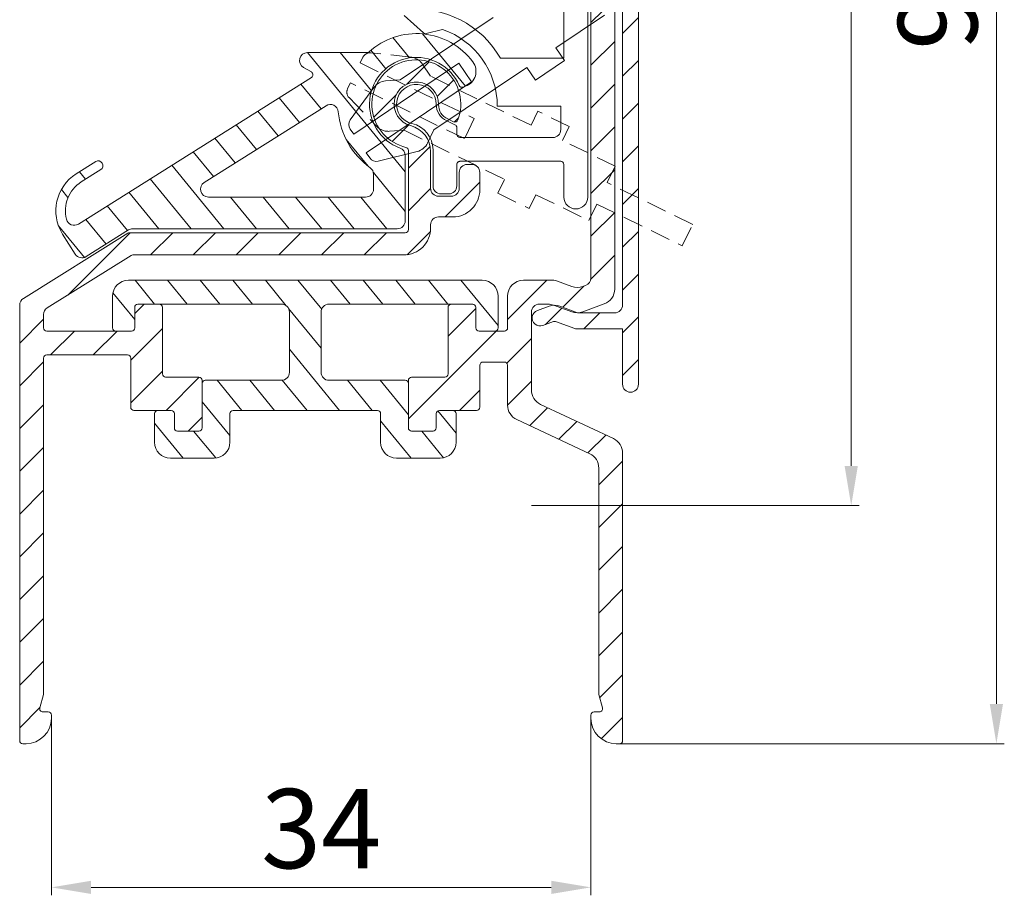
# Model space of a CAD drawing. Units: millimetres. Extents: x 1026 to 1620, y 477 to 897.
# Drawn here: x 1234 to 1296, y 712 to 767 of the extents above; entities that cross this region are included whole.
import ezdxf

# ---------------------------------------------------------------- set-up
doc = ezdxf.new("R2010")
doc.units = ezdxf.units.MM
doc.header["$LTSCALE"] = 0.2
doc.linetypes.add('HIDDEN', pattern=[9.524999999999999, 6.35, -3.175])
doc.layers.get('Defpoints').update_dxf_attribs({"lineweight": 9})
for name, color, linetype, lineweight in [('Aluminium', 250, 'Continuous', 9), ('Bemating', 250, 'Continuous', 9), ('Hendel Gesloten', 252, 'Continuous', 9), ('KS-profiel', 252, 'Continuous', 9), ('KS-Stuk', 252, 'Continuous', 9)]:
    doc.layers.add(name, color=color, linetype=linetype, lineweight=lineweight)
doc.styles.get("Standard").update_dxf_attribs({"font": 'arial.ttf'})
doc.dimstyles.new('1-5', dxfattribs={"dimtxt": 5, "dimasz": 2.5, "dimexe": 0.5, "dimexo": 0, "dimgap": 0.5, "dimtad": 1, "dimdec": 1, "dimtxsty": 'Standard', "dimcen": 2.5, "dimclrd": 256, "dimclre": 256, "dimclrt": 256, "dimadec": 0, "dimazin": 0, "dimtfac": 1, "dimtdec": 1, "dimtmove": 0, "dimatfit": 3, "dimfxl": 0, "dimlwd": -1, "dimlwe": -1, "dimarcsym": 0})

# ---------------------------------------------------------------- blocks, each defined once
blk = doc.blocks.new('*D5')
at = {"layer": 'Bemating', "transparency": 16777216}
for p, q in [((1235.513345245421, 722.7605116810232), (1235.513345245421, 711.5040311709304)), ((1269.513345245433, 722.660511681039), (1269.513345245433, 711.5040311709304)), ((1238.013345245421, 712.0040311709304), (1267.013345245433, 712.0040311709304))]:
    blk.add_line(p, q, dxfattribs=at)
for points in [[(1238.013345245421, 712.420697837597), (1238.013345245421, 711.5873645042637), (1235.513345245421, 712.0040311709304)], [(1267.013345245433, 712.420697837597), (1267.013345245433, 711.5873645042637), (1269.513345245433, 712.0040311709304)]]:
    blk.add_solid(points, dxfattribs=at)
at = {"layer": 'Defpoints', "color": 0, "transparency": 16777216}
for p in [(1235.513345245421, 722.7605116810232), (1269.513345245433, 722.660511681039), (1269.513345245433, 712.0040311709304)]:
    blk.add_point(p, dxfattribs=at)
at = {"layer": 'Bemating', "transparency": 16777216, "insert": (1252.513345245427, 715.0586014301391), "char_height": 5, "attachment_point": 5}
blk.add_mtext('34', dxfattribs=at)
blk = doc.blocks.new('*D6')
at = {"layer": 'Bemating', "transparency": 16777216}
for p, q in [((1265.763345245433, 816.0605116810391), (1286.422735481922, 816.060511681039)), ((1285.922735481922, 813.560511681039), (1285.922735481922, 738.560511681039)), ((1265.763345245433, 736.0605116810391), (1286.422735481922, 736.060511681039))]:
    blk.add_line(p, q, dxfattribs=at)
for points in [[(1285.506068815256, 813.560511681039), (1286.339402148589, 813.560511681039), (1285.922735481922, 816.060511681039)], [(1285.506068815256, 738.560511681039), (1286.339402148589, 738.560511681039), (1285.922735481922, 736.060511681039)]]:
    blk.add_solid(points, dxfattribs=at)
at = {"layer": 'Defpoints', "color": 0, "transparency": 16777216}
for p in [(1265.763345245433, 816.0605116810391), (1265.763345245433, 736.0605116810391), (1285.922735481922, 736.060511681039)]:
    blk.add_point(p, dxfattribs=at)
at = {"layer": 'Bemating', "transparency": 16777216, "insert": (1282.869870543313, 776.0605116810392), "char_height": 5, "attachment_point": 5, "rotation": 90}
blk.add_mtext('80', dxfattribs=at)
blk = doc.blocks.new('*D32')
at = {"layer": 'Bemating', "transparency": 16777216}
for p, q in [((1265.763345245404, 816.0605116809965), (1295.57060960807, 816.0605116809963)), ((1295.07060960807, 723.5605116809968), (1295.07060960807, 813.5605116809963)), ((1271.313345245405, 721.0605116809969), (1295.57060960807, 721.0605116809968))]:
    blk.add_line(p, q, dxfattribs=at)
for points in [[(1294.653942941404, 813.5605116809963), (1295.487276274737, 813.5605116809963), (1295.07060960807, 816.0605116809963)], [(1294.653942941404, 723.5605116809968), (1295.487276274737, 723.5605116809968), (1295.07060960807, 721.0605116809968)]]:
    blk.add_solid(points, dxfattribs=at)
at = {"layer": 'Defpoints', "color": 0, "transparency": 16777216}
for p in [(1265.763345245404, 816.0605116809965), (1295.07060960807, 816.0605116809963), (1271.313345245405, 721.0605116809969)]:
    blk.add_point(p, dxfattribs=at)
at = {"layer": 'Bemating', "transparency": 16777216, "insert": (1292.017744669462, 768.5605116809968), "char_height": 5, "attachment_point": 5, "rotation": 90}
blk.add_mtext('95', dxfattribs=at)

msp = doc.modelspace()

# ---------------------------------------------------------------- hatches: boundary and pattern name
at = {"layer": 'Aluminium'}
h = msp.add_hatch(dxfattribs=at)
h.set_pattern_fill('ANSI31', color=256, scale=0.6, style=0)
h.set_pattern_definition([(45, (690.5240346620837, -1679.475694247109), (-1.347038418160373, 1.347038418160373), [])])
h.paths.add_polyline_path([(1271.513345245404, 792.5605116809965), (1272.513345245404, 792.5605116809965), (1272.513345245404, 767.5605116809965), (1271.513345245404, 767.5605116809965)], flags=17)
h.paths.add_polyline_path([(1269.513345245404, 789.5605116809965), (1271.013345245404, 789.5605116809965), (1271.013345245404, 770.5605116809965), (1269.513345245404, 770.5605116809965)], flags=17)
edge = h.paths.add_edge_path()
edge.add_arc((1266.313345245436, 747.8898611612002), 0.4999999999924827, 109.99999999647679, 289.9999999964768, ccw=False)
edge.add_line((1266.142335173805, 748.3597074715966), (1266.880864033279, 748.6285099936825))
edge.add_arc((1267.22288417661, 747.688817372939), 0.9999999999621931, 70.00000000113653, 110.00000000113849, ccw=False)
edge.add_line((1267.564904319904, 748.6285099936962), (1268.680206612939, 748.2225731568391))
edge.add_arc((1268.748610641603, 748.4105116809963), 0.1999999999996714, 250.0000000002533, 270.0000000002605)
edge.add_line((1268.748610641604, 748.2105116809965), (1271.013345245404, 748.2105116809965))
edge.add_arc((1271.013345245404, 748.7105116809965), 0.5, 270, 360)
edge.add_line((1271.513345245404, 748.7105116809965), (1271.513345245404, 794.7105116809965))
edge.add_arc((1271.013345245404, 794.7105116809965), 0.5, 0, 90)
edge.add_line((1271.013345245404, 795.2105116809965), (1269.166935083904, 795.2105116809965))
edge.add_arc((1269.166935084011, 795.0105116809681), 0.2000000000284672, 90.00000003061474, 120.0000000306046)
edge.add_line((1269.066935083905, 795.1837167616962), (1268.363345245404, 794.7774989790122))
edge.add_arc((1267.863345245477, 795.6435243828387), 1.000000000000032, 239.9999999951841, 299.99999999518514, ccw=False)
edge.add_line((1267.363345245404, 794.7774989790963), (1266.863345245404, 795.066174113704))
edge.add_arc((1267.113345245405, 795.4991868155964), 0.5000000000002531, 179.999999999987, 239.9999999999867, ccw=False)
edge.add_line((1266.613345245404, 795.4991868155965), (1266.613345245404, 795.7105116809965))
edge.add_arc((1267.113345245404, 795.7105116809965), 0.5, 90, 180, ccw=False)
edge.add_line((1267.113345245404, 796.2105116809965), (1271.513345245404, 796.2105116809965))
edge.add_arc((1271.513345245404, 795.2105116809965), 1, 0, 90, ccw=False)
edge.add_line((1272.513345245404, 795.2105116809965), (1272.513345245404, 743.7105116809965))
edge.add_arc((1272.013345245404, 743.7105116809965), 0.5, -180, 0, ccw=False)
edge.add_line((1271.513345245404, 743.7105116809965), (1271.513345245404, 747.2105116809965))
edge.add_line((1271.513345245404, 747.2105116809965), (1268.572283660804, 747.2105116809965))
edge.add_arc((1268.572283660715, 747.4105116807905), 0.1999999997939312, 250.0000000256574, 270.0000000256643, ccw=False)
edge.add_line((1268.503879632204, 747.2225731567963), (1267.291288205269, 747.6639203425538))
edge.add_arc((1267.222884176666, 747.4759818183205), 0.2000000000504553, 70.00000002398723, 110.0000000239839)
edge.add_line((1267.154480147905, 747.6639203424965), (1266.484355317105, 747.4200148508966))
edge = h.paths.add_edge_path()
edge.add_arc((1266.822527793603, 747.7605116809958), 1.000000000000913, 69.99999999994623, 89.99999999994789)
edge.add_line((1266.822527793604, 748.7605116809967), (1266.263345245404, 748.7605116809967))
edge.add_arc((1266.263345245404, 748.2605116809967), 0.5, 90, 180)
edge.add_line((1265.763345245404, 748.2605116809967), (1265.763345245404, 743.3484950572969))
edge.add_arc((1266.763345245405, 743.3484950572965), 1.000000000000227, 179.9999999999805, 244.8468828614815)
edge.add_line((1266.338306480349, 742.4433199094937), (1270.938384010504, 740.2832835039966))
edge.add_arc((1270.513345245429, 739.3781083562301), 0.9999999999755769, -1.921591774589615e-09, 64.8468828595814, ccw=False)
edge.add_line((1271.513345245404, 739.3781083561965), (1271.513345245404, 721.2605116809967))
edge.add_arc((1271.313345245405, 721.2605116809967), 0.1999999999998181, -90, 0, ccw=False)
edge.add_line((1271.313345245405, 721.0605116809969), (1271.113345245404, 721.0605116809965))
edge.add_arc((1271.113345245404, 722.6605116809964), 1.599999999999909, 180, 270, ccw=False)
edge.add_line((1269.513345245404, 722.6605116809964), (1269.513345245405, 722.8605116809962))
edge.add_arc((1269.713345245405, 722.8605116809966), 0.2000000000000455, 90.00000000013029, 180.0000000001303, ccw=False)
edge.add_line((1269.713345245404, 723.0605116809965), (1270.052700170804, 723.060511680996))
edge.add_arc((1270.052700170804, 723.2605116809963), 0.2000000000002728, 270, 375.0000000001068)
edge.add_line((1270.245885336062, 723.3122754900172), (1270.020160080205, 724.1546936136968))
edge.add_arc((1270.213345245354, 724.2064574229265), 0.1999999999493354, 180.0000000659194, 195.0000000659243, ccw=False)
edge.add_line((1270.013345245404, 724.2064574226964), (1270.013345245404, 738.4253183303966))
edge.add_arc((1269.013345245404, 738.4253183303963), 1.000000000000227, 1.95413279629074e-11, 64.84688286151065)
edge.add_line((1269.43838401046, 739.3304934781994), (1264.838306480405, 741.4905298836965))
edge.add_arc((1265.26334524543, 742.3957050315419), 1.000000000025733, 180.000000002599, 244.8468828640971, ccw=False)
edge.add_line((1264.263345245404, 742.3957050314965), (1264.263345245404, 744.91051168098))
edge.add_arc((1264.063345245404, 744.9105116809799), 0.2000000000000455, 3.256887993817901e-11, 90)
edge.add_line((1264.063345245404, 745.1105116809798), (1262.713345245361, 745.1105116809798))
edge.add_arc((1262.71334524536, 744.9105116809799), 0.1999999999999318, 89.99999999993486, 179.9999999999674)
edge.add_line((1262.513345245361, 744.91051168098), (1262.513345245361, 742.2605116809799))
edge.add_arc((1262.313345245361, 742.26051168098), 0.1999999999998181, 269.99999999993486, 359.99999999996743, ccw=False)
edge.add_line((1262.313345245361, 742.0605116809801), (1259.963345245361, 742.0605116809801))
edge.add_arc((1259.96334524536, 741.8605116809802), 0.1999999999999318, 89.99999999993486, 179.9999999999674)
edge.add_line((1259.763345245361, 741.8605116809803), (1259.763345245361, 740.9605116809797))
edge.add_arc((1259.563345245361, 740.9605116809802), 0.2000000000002728, 269.99999999993486, 359.9999999998697, ccw=False)
edge.add_line((1259.56334524536, 740.7605116809799), (1258.213345245361, 740.7605116809799))
edge.add_arc((1258.21334524536, 740.9605116809798), 0.1999999999999318, 180.0000000000326, 270.00000000006514, ccw=False)
edge.add_line((1258.013345245361, 740.9605116809797), (1258.013345245361, 743.9605116809797))
edge.add_arc((1258.21334524536, 743.9605116809796), 0.1999999999998181, 89.99999999993491, 179.9999999999674, ccw=False)
edge.add_line((1258.213345245361, 744.1605116809795), (1260.313345245361, 744.1605116809795))
edge.add_arc((1260.313345245361, 744.3605116809795), 0.1999999999999318, 269.9999999999349, 359.9999999999674)
edge.add_line((1260.513345245361, 744.3605116809794), (1260.513345245361, 748.5605116809801))
edge.add_arc((1260.71334524536, 748.56051168098), 0.1999999999998181, 89.99999999993491, 179.9999999999674, ccw=False)
edge.add_line((1260.713345245361, 748.7605116809799), (1262.06334524536, 748.7605116809794))
edge.add_arc((1262.063345245361, 748.5605116809795), 0.1999999999999318, 1.6291323845507577e-10, 90.00000000013029, ccw=False)
edge.add_line((1262.263345245361, 748.5605116809801), (1262.263345245361, 747.2605116809799))
edge.add_arc((1262.46334524536, 747.26051168098), 0.1999999999998181, 180.0000000000326, 270.0000000000651)
edge.add_line((1262.463345245361, 747.0605116809801), (1264.063345245404, 747.0605116809801))
edge.add_arc((1264.063345245404, 747.26051168098), 0.1999999999999318, 270, 359.9999999999674)
edge.add_line((1264.263345245404, 747.2605116809799), (1264.263345245404, 749.2605116809967))
edge.add_arc((1265.263345245404, 749.2605116809967), 1, 90, 180, ccw=False)
edge.add_line((1265.263345245404, 750.2605116809967), (1267.175181755105, 750.2605116809967))
edge.add_arc((1267.175181755104, 749.7605116809967), 0.5, 69.99999999992838, 89.99999999992178, ccw=False)
edge.add_line((1267.346191826767, 750.2303579913895), (1268.321072844004, 749.8755303190968))
edge.add_arc((1268.663092987349, 750.8152229399919), 1.000000000109031, 250.0000000011334, 290.0000000011416)
edge.add_line((1269.00511313073, 749.8755303191105), (1269.184355317105, 749.9407691396967))
edge.add_arc((1269.013345245418, 750.4106154500664), 0.4999999999861192, 290.0000000034245, 360.0000000034262)
edge.add_line((1269.513345245404, 750.4106154500963), (1269.513345245404, 792.8105116809965))
edge.add_arc((1269.013345245404, 792.8105116809965), 0.5, 0, 90)
edge.add_line((1269.013345245404, 793.3105116809965), (1268.365973189604, 793.3105116809965))
edge.add_arc((1268.365973189604, 793.1105116809966), 0.1999999999998181, 89.99999999993486, 119.9999999999313)
edge.add_line((1268.265973189604, 793.2837167617535), (1267.059755406904, 792.5873066001963))
edge.add_arc((1266.959755406985, 792.7605116809744), 0.199999999978043, 269.9999999768761, 299.99999997690037, ccw=False)
edge.add_line((1266.959755406904, 792.5605116809965), (1265.513345245404, 792.5605116809965))
edge.add_arc((1265.513345245404, 793.0605116809965), 0.5, 180, 270, ccw=False)
edge.add_line((1265.013345245404, 793.0605116809965), (1265.013345245405, 796.5037957639964))
edge.add_arc((1264.813345245405, 796.503795763996), 0.2000000000000455, 1.30275519752716e-10, 101.724351877527)
edge.add_arc((1264.671102818694, 797.1891913373869), 0.4999999999857438, 209.9999999996749, 281.72435187705906, ccw=False)
edge.add_line((1264.238090116812, 796.9391913373964), (1263.981591082005, 797.3834606977965))
edge.add_arc((1264.414603783901, 797.6334606977915), 0.5000000000008874, 134.4775121851806, 209.9999999992794, ccw=False)
edge.add_arc((1263.013345245471, 799.060511680991), 1.500000000042347, 314.477512183794, 585.5224878121402)
edge.add_arc((1261.612086706935, 797.633460697806), 0.5000000000650273, -29.99999999694728, 45.52248781717532, ccw=False)
edge.add_line((1262.045099408897, 797.3834606977965), (1261.788600374005, 796.9391913373964))
edge.add_arc((1261.355587672108, 797.1891913374001), 0.5000000000054045, 228.4630409671165, 329.9999999998762, ccw=False)
edge.add_arc((1263.013345245397, 799.060511680976), 3.000000000020996, 55.77113367230987, 228.4630409673048, ccw=False)
edge.add_arc((1264.813345245421, 801.7062629920292), 0.1999999999832633, 235.7711336628749, 359.9999999907179)
edge.add_line((1265.013345245404, 801.7062629919968), (1265.013345245404, 807.3605116809798))
edge.add_arc((1264.813345245383, 807.3605116809576), 0.2000000000218733, 6.35093158725177e-09, 90.00000000638349)
edge.add_line((1264.81334524536, 807.5605116809796), (1263.463345245361, 807.5605116809796))
edge.add_arc((1263.46334524536, 807.3605116809797), 0.1999999999999318, 89.99999999993486, 179.9999999999674)
edge.add_line((1263.263345245361, 807.3605116809798), (1263.263345245361, 806.0605116809801))
edge.add_arc((1263.06334524536, 806.0605116809805), 0.2000000000007276, 270, 359.9999999998697, ccw=False)
edge.add_line((1263.06334524536, 805.8605116809798), (1261.713345245361, 805.8605116809798))
edge.add_arc((1261.71334524536, 806.0605116809797), 0.1999999999999318, 180.0000000000326, 270.00000000006514, ccw=False)
edge.add_line((1261.513345245361, 806.0605116809796), (1261.513345245361, 810.2605116809799))
edge.add_arc((1261.313345245361, 810.2605116809798), 0.1999999999998181, 3.256887993821604e-11, 90.00000000006513)
edge.add_line((1261.313345245361, 810.4605116809797), (1259.213345245361, 810.4605116809797))
edge.add_arc((1259.21334524536, 810.6605116809797), 0.1999999999999318, 180.0000000000326, 270.00000000006514, ccw=False)
edge.add_line((1259.013345245361, 810.6605116809795), (1259.013345245361, 813.66051168098))
edge.add_arc((1259.21334524536, 813.6605116809799), 0.1999999999998181, 89.99999999993491, 179.9999999999674, ccw=False)
edge.add_line((1259.213345245361, 813.8605116809798), (1260.56334524536, 813.8605116809794))
edge.add_arc((1260.56334524536, 813.6605116809791), 0.2000000000002728, 1.3028511602897197e-10, 90, ccw=False)
edge.add_line((1260.763345245361, 813.6605116809795), (1260.763345245361, 812.7605116809794))
edge.add_arc((1260.96334524536, 812.7605116809796), 0.1999999999998181, 180.0000000000326, 270.0000000000651)
edge.add_line((1260.963345245361, 812.5605116809796), (1263.063345245361, 812.5605116809796))
edge.add_arc((1263.063345245361, 812.3605116809797), 0.1999999999999318, 3.26281224261038e-11, 90.00000000006509, ccw=False)
edge.add_line((1263.263345245361, 812.3605116809798), (1263.263345245361, 809.7605116809794))
edge.add_arc((1263.46334524536, 809.7605116809796), 0.1999999999998181, 180.0000000000326, 270.0000000000651)
edge.add_line((1263.463345245361, 809.5605116809796), (1264.81334524536, 809.5605116809801))
edge.add_arc((1264.813345245383, 809.7605116810021), 0.200000000021987, 269.9999999936165, 359.9999999936491)
edge.add_line((1265.013345245404, 809.7605116809799), (1265.013345245404, 815.3105116809965))
edge.add_arc((1265.763345245404, 815.3105116809965), 0.75, 0, 180, ccw=False)
edge.add_line((1266.513345245404, 815.3105116809965), (1266.513345245405, 794.2605116809967))
edge.add_arc((1266.713345245405, 794.2605116809963), 0.2000000000000455, 179.9999999998697, 269.9999999998697)
edge.add_line((1266.713345245404, 794.0605116809965), (1266.959755406904, 794.0605116809965))
edge.add_arc((1266.959755406904, 794.2605116809963), 0.1999999999998181, 270.0000000001954, 300.0000000002221)
edge.add_line((1267.059755406904, 794.0873066002399), (1268.513345245404, 794.9265370846964))
edge.add_arc((1269.013345245478, 794.0605116809542), 1.000000000000064, 60.00000000484721, 120.00000000484181, ccw=False)
edge.add_line((1269.513345245404, 794.926537084781), (1270.513345245404, 794.3491868155965))
edge.add_arc((1270.013345245391, 793.4831614118043), 1.000000000013386, -4.495177563512698e-10, 59.999999999555314, ccw=False)
edge.add_line((1271.013345245404, 793.4831614117965), (1271.013345245404, 749.7104079118966))
edge.add_arc((1270.013345245404, 749.7104079118966), 1, -70.0000000000108, 0, ccw=False)
edge.add_line((1270.35536538873, 748.7707152911106), (1269.005113130704, 748.2792636603966))
edge.add_arc((1268.663092987411, 749.2189562811544), 0.99999999996256, 249.99999999882698, 289.9999999988156, ccw=False)
edge.add_line((1268.321072844079, 748.2792636604107), (1267.164547937004, 748.7002043016968))
h = msp.add_hatch(dxfattribs=at)
h.set_pattern_fill('ANSI31', color=256, scale=0.6, style=0)
h.set_pattern_definition([(45, (1001.044777017896, -1436.672091723399), (-1.347038418160373, 1.347038418160373), [])])
edge = h.paths.add_edge_path()
edge.add_arc((1257.706823506297, 758.360511681033), 1.706521739131105, 3.0524915928253904e-11, 74.95235912271693, ccw=False)
edge.add_line((1259.413345245428, 758.3605116810339), (1259.413345245428, 756.0605116810337))
edge.add_arc((1259.913345245428, 756.0605116810337), 0.5, 180, 270)
edge.add_line((1259.913345245428, 755.5605116810337), (1260.713345245428, 755.5605116810337))
edge.add_arc((1260.713345245428, 756.0605116810337), 0.5, 270, 360)
edge.add_line((1261.213345245428, 756.0605116810337), (1261.213345245428, 757.0605116810337))
edge.add_arc((1261.713345245428, 757.0605116810337), 0.5, 90, 180, ccw=False)
edge.add_line((1261.713345245428, 757.5605116810337), (1262.013345245428, 757.5605116810337))
edge.add_arc((1262.013345245428, 757.0605116810337), 0.5, 0, 90, ccw=False)
edge.add_line((1262.513345245428, 757.0605116810337), (1262.513345245428, 755.9605116810343))
edge.add_arc((1260.813345245428, 755.9605116810344), 1.700000000000273, 270, 359.9999999999962, ccw=False)
edge.add_line((1260.813345245428, 754.260511681034), (1259.913345245428, 754.260511681034))
edge.add_arc((1259.913345245428, 753.760511681034), 0.5, 90, 180)
edge.add_line((1259.413345245428, 753.760511681034), (1259.413345245428, 753.5605116810337))
edge.add_arc((1257.713345245428, 753.5605116810337), 1.699999999999818, -90, 0, ccw=False)
edge.add_line((1257.713345245428, 751.8605116810339), (1240.640474224728, 751.8605116810339))
edge.add_arc((1240.640474224729, 751.6605116810337), 0.2000000000002728, 90.00000000013027, 122.0000000001307)
edge.add_line((1240.534490371881, 751.830121300265), (1235.248385613328, 748.5269964456337))
edge.add_arc((1235.513345245365, 748.1029723975801), 0.4999999999370097, 121.9999999937626, 179.9999999937858)
edge.add_line((1235.013345245428, 748.1029723976343), (1235.013345245429, 747.260511681034))
edge.add_arc((1235.213345245428, 747.2605116810334), 0.1999999999995907, 179.9999999998372, 270)
edge.add_line((1235.213345245428, 747.0605116810337), (1240.563345245428, 747.0605116810347))
edge.add_arc((1240.563345245429, 747.2605116810346), 0.1999999999999318, 269.9999999999349, 359.9999999999674)
edge.add_line((1240.763345245428, 747.2605116810345), (1240.763345245429, 748.5605116810347))
edge.add_arc((1240.963345245428, 748.5605116810343), 0.1999999999998181, 89.99999999993491, 179.9999999999023, ccw=False)
edge.add_line((1240.963345245429, 748.760511681034), (1242.313345245428, 748.7605116810345))
edge.add_arc((1242.313345245429, 748.5605116810345), 0.1999999999999318, 3.26281224261038e-11, 90.00000000006509, ccw=False)
edge.add_line((1242.513345245428, 748.5605116810347), (1242.513345245429, 744.3605116810339))
edge.add_arc((1242.713345245428, 744.3605116810339), 0.1999999999998181, 180, 270)
edge.add_line((1242.713345245428, 744.1605116810341), (1244.813345245428, 744.1605116810341))
edge.add_arc((1244.813345245429, 743.9605116810342), 0.1999999999999318, 3.26281224261038e-11, 90.00000000006509, ccw=False)
edge.add_line((1245.013345245428, 743.9605116810343), (1245.013345245428, 740.9605116810343))
edge.add_arc((1244.813345245429, 740.9605116810344), 0.1999999999998181, 269.99999999993486, 359.99999999996743, ccw=False)
edge.add_line((1244.813345245428, 740.7605116810345), (1243.463345245429, 740.7605116810345))
edge.add_arc((1243.463345245428, 740.9605116810347), 0.2000000000002728, 180.0000000001303, 270.0000000001303, ccw=False)
edge.add_line((1243.263345245428, 740.9605116810343), (1243.263345245428, 741.8605116810348))
edge.add_arc((1243.063345245429, 741.8605116810347), 0.1999999999998181, 3.256887993821604e-11, 90.00000000006513)
edge.add_line((1243.063345245428, 742.0605116810347), (1240.713345245428, 742.0605116810347))
edge.add_arc((1240.713345245428, 742.2605116810346), 0.1999999999999318, 180.0000000000326, 270.00000000006514, ccw=False)
edge.add_line((1240.513345245428, 742.2605116810345), (1240.513345245428, 745.3605116810339))
edge.add_arc((1240.313345245429, 745.3605116810338), 0.1999999999998181, 3.256887993821604e-11, 90.00000000006513)
edge.add_line((1240.313345245428, 745.5605116810337), (1235.213345245428, 745.5605116810337))
edge.add_arc((1235.213345245428, 745.3605116810338), 0.1999999999999318, 90, 179.9999999999674)
edge.add_line((1235.013345245428, 745.3605116810339), (1235.013345245428, 724.2064574228342))
edge.add_arc((1234.813345245428, 724.2064574228345), 0.2000000000000455, 344.9999999999078, 359.9999999999023, ccw=False)
edge.add_line((1235.006530410686, 724.1546936138137), (1234.780805154728, 723.312275490034))
edge.add_arc((1234.973990319999, 723.2605116810399), 0.2000000000063074, 165.0000000083122, 270.0000000082073)
edge.add_line((1234.973990320028, 723.0605116810337), (1235.313345245428, 723.0605116810337))
edge.add_arc((1235.313345245428, 722.8605116810338), 0.1999999999999318, 3.26281224261038e-11, 90, ccw=False)
edge.add_line((1235.513345245428, 722.8605116810339), (1235.513345245428, 722.6605116810341))
edge.add_arc((1233.913345245428, 722.6605116810342), 1.600000000000364, 270, 359.9999999999959, ccw=False)
edge.add_line((1233.913345245428, 721.0605116810337), (1233.713345245428, 721.0605116810333))
edge.add_arc((1233.713345245428, 721.2605116810334), 0.2000000000001592, 179.9999999998371, 269.99999999993486, ccw=False)
edge.add_line((1233.513345245428, 721.260511681034), (1233.513345245428, 748.6986002941338))
edge.add_arc((1234.013345245429, 748.6986002941338), 0.5000000000006821, 122.0000000000285, 180, ccw=False)
edge.add_line((1233.748385613311, 749.1226243422124), (1240.321754823328, 753.2301213002337))
edge.add_arc((1240.427738676207, 753.0605116810997), 0.1999999999344291, 90.00000002247248, 122.00000002252739, ccw=False)
edge.add_line((1240.427738676128, 753.260511681034), (1257.813345245428, 753.260511681034))
edge.add_arc((1257.813345245428, 753.4605116810342), 0.2000000000001592, 270.0000000000651, 360.0000000000326)
edge.add_line((1258.013345245428, 753.4605116810343), (1258.013345245428, 758.4433212519342))
edge.add_arc((1257.813345245428, 758.4433212519342), 0.2000000000000455, 0, 76.50660117839057)
edge.add_arc((1258.513345245465, 761.3605116810639), 2.799999999976338, -20.791812652133615, 256.5066011775599, ccw=False)
edge.add_arc((1260.944023912175, 760.437580904122), 0.2000000000091443, 244.9999999862439, 339.20818733505206, ccw=False)
edge.add_line((1260.85950025978, 760.2563193467266), (1260.490587682728, 760.4283461065341))
edge.add_arc((1260.913205944547, 761.3346538935565), 1.000000000020231, 179.3826788484714, 244.9999999955745, ccw=False)
edge.add_arc((1258.513345245435, 761.3605116810796), 1.400000000046314, 359.3826788531156, 614.9523591229117)
at = {"layer": 'KS-profiel'}
h = msp.add_hatch(dxfattribs=at)
h.set_pattern_fill('ANSI31', color=256, scale=0.4999999999999999, angle=84.39276205398757, style=0)
h.set_pattern_definition([(129.3927620539876, (1001.044777017896, -1436.672091723399), (-1.226841828587321, -1.00747971574048), [])])
edge = h.paths.add_edge_path()
edge.add_arc((1258.513345245392, 761.3605116810406), 4.450000000030918, 36.849279622627705, 132.103448871386, ccw=False)
edge.add_arc((1261.274089961134, 763.4295183544605), 1.000000000008246, -70.00000000078, 36.84927962203972, ccw=False)
edge.add_line((1261.61611010445, 762.4898257336621), (1261.467404673524, 762.435701383048))
edge.add_arc((1261.399000644865, 762.623639907245), 0.200000000035429, 203.6402758701076, 289.9999999945625, ccw=False)
edge.add_arc((1258.513345245428, 761.3605116810343), 2.949999999988567, 23.64027587542604, 249.6455936016457)
edge.add_arc((1257.313345245446, 758.1259328831355), 0.4999999999786987, 1.459113718738081e-09, 69.64559360322062, ccw=False)
edge.add_line((1257.813345245424, 758.1259328831483), (1257.813345245424, 754.0105116810481))
edge.add_arc((1257.313345245424, 754.0105116810481), 0.5, -90, 0, ccw=False)
edge.add_line((1257.313345245424, 753.5105116810481), (1240.638977690224, 753.5105116810481))
edge.add_arc((1240.638977690224, 753.0105116810481), 0.5, 90, 122.173325299615)
edge.add_line((1240.372736558473, 753.4337322615537), (1237.701530352924, 751.7533202114481))
edge.add_arc((1237.435289221146, 752.1765407919751), 0.5000000000322952, 212.1733253008773, 302.17332530091323, ccw=False)
edge.add_line((1237.012068640619, 751.9102996601968), (1236.213345245424, 753.1799614017485))
edge.add_arc((1238.541058438198, 754.6442876263559), 2.74999999997975, 122.1733252992288, 212.1733252992085, ccw=False)
edge.add_line((1237.07673221359, 756.9720008191297), (1238.304071897025, 757.7441001012479))
edge.add_arc((1238.4638165761, 757.4901677529464), 0.3000000000113898, -57.826674696259715, 122.17332530374031, ccw=False)
edge.add_line((1238.623561255175, 757.2362354046448), (1237.396221571624, 756.464136122548))
edge.add_arc((1238.541058438208, 754.6442876264072), 2.1499999999988, 122.1733253012406, 194.5336239069314)
edge.add_arc((1236.943857549322, 754.2302232345107), 0.4999999999699145, 194.5336239078359, 302.1733253021399)
edge.add_line((1237.210098681076, 753.8070026540425), (1251.901352570024, 763.0490297255482))
edge.add_arc((1251.794856117325, 763.2183179577495), 0.1999999999986887, 302.1733252995222, 419.9999999998169)
edge.add_line((1251.894856117324, 763.3915230385049), (1251.399531258424, 763.6774989791478))
edge.add_arc((1251.649531258425, 764.110511681044), 0.5000000000041691, 90.00000000013029, 240.0000000000953, ccw=False)
edge.add_line((1251.649531258424, 764.610511681048), (1255.395653791691, 764.6105116810476))
edge.add_arc((1255.395653791724, 764.8105116810603), 0.2000000000127784, 269.9999999904899, 312.1034488619145)
edge = h.paths.add_edge_path(flags=16)
edge.add_arc((1258.513345245376, 761.360511681061), 4.94999999998151, 185.4590682567436, 234.06478062124359, ccw=False)
edge.add_arc((1253.088064178452, 760.8420279837613), 0.4999999999710771, 5.459068255027426, 122.173325298437)
edge.add_line((1252.821823046724, 761.2652485642483), (1245.141577996173, 756.4337322615537))
edge.add_arc((1245.407819127924, 756.010511681048), 0.4999999999998928, 122.173325299586, 270)
edge.add_line((1245.407819127924, 755.5105116810481), (1255.314902798424, 755.5105116810481))
edge.add_arc((1255.314902798424, 756.0105116810481), 0.5, 270, 360)
edge.add_line((1255.814902798424, 756.0105116810481), (1255.814902798424, 756.947749970548))
edge.add_arc((1255.314902798352, 756.9477499705598), 0.5000000000725322, 359.9999999986451, 414.0647806193408)
h = msp.add_hatch(dxfattribs=at)
h.set_pattern_fill('ANSI31', color=256, scale=0.4999999999999999, angle=84.39276205398757, style=0)
h.set_pattern_definition([(129.3927620539876, (1003.044777017896, -1436.672091723399), (-1.226841828587321, -1.00747971574048), [])])
edge = h.paths.add_edge_path()
edge.add_line((1256.263345245428, 741.8605116810348), (1256.263345245428, 740.0605116810347))
edge.add_arc((1257.263345245428, 740.0605116810347), 1, 180, 270)
edge.add_line((1257.263345245428, 739.0605116810347), (1260.013345245428, 739.0605116810347))
edge.add_arc((1260.013345245428, 740.0605116810347), 1, 270, 360)
edge.add_line((1261.013345245428, 740.0605116810347), (1261.013345245428, 741.8605116810348))
edge.add_arc((1260.813345245429, 741.8605116810348), 0.1999999999998181, 0, 90)
edge.add_line((1260.813345245429, 742.0605116810347), (1259.963345245428, 742.0605116810347))
edge.add_arc((1259.963345245428, 741.8605116810347), 0.1999999999999318, 89.99999999993486, 179.9999999999674)
edge.add_line((1259.763345245428, 741.8605116810348), (1259.763345245428, 740.9605116810352))
edge.add_arc((1259.563345245429, 740.9605116810352), 0.1999999999998181, -90, 0, ccw=False)
edge.add_line((1259.563345245429, 740.7605116810354), (1258.213345245428, 740.7605116810349))
edge.add_arc((1258.213345245428, 740.9605116810349), 0.1999999999999318, 180.0000000000326, 270.00000000006514, ccw=False)
edge.add_line((1258.013345245428, 740.9605116810347), (1258.013345245428, 743.7605116810349))
edge.add_arc((1257.813345245429, 743.7605116810348), 0.1999999999998181, 3.256887993821604e-11, 90.00000000006513)
edge.add_line((1257.813345245428, 743.9605116810347), (1253.013345245428, 743.9605116810347))
edge.add_arc((1253.013345245428, 744.4605116810347), 0.5, 180, 270, ccw=False)
edge.add_line((1252.513345245428, 744.4605116810347), (1252.513345245428, 748.2605116810349))
edge.add_arc((1253.013345245428, 748.2605116810349), 0.5, 90, 180, ccw=False)
edge.add_line((1253.013345245428, 748.7605116810349), (1262.063345245429, 748.7605116810349))
edge.add_arc((1262.063345245429, 748.5605116810351), 0.1999999999998181, 0, 90, ccw=False)
edge.add_line((1262.263345245428, 748.5605116810351), (1262.263345245428, 747.2605116810345))
edge.add_arc((1262.463345245428, 747.2605116810346), 0.1999999999998181, 180.0000000000326, 270.0000000000651)
edge.add_line((1262.463345245428, 747.0605116810347), (1263.463345245428, 747.0605116810347))
edge.add_arc((1263.463345245429, 747.2605116810346), 0.1999999999999318, 269.9999999999349, 359.9999999999674)
edge.add_line((1263.663345245428, 747.2605116810345), (1263.663345245428, 749.2605116810345))
edge.add_arc((1262.663345245428, 749.2605116810345), 1, 0, 90)
edge.add_line((1262.663345245428, 750.2605116810345), (1251.513345245429, 750.2605116810345))
edge.add_line((1251.513345245429, 750.2605116810345), (1240.363345245428, 750.2605116810345))
edge.add_arc((1240.363345245428, 749.2605116810345), 1, 90, 180)
edge.add_line((1239.363345245428, 749.2605116810345), (1239.363345245428, 747.2605116810345))
edge.add_arc((1239.563345245428, 747.2605116810345), 0.1999999999998181, 180, 270)
edge.add_line((1239.563345245428, 747.0605116810347), (1240.563345245428, 747.0605116810347))
edge.add_arc((1240.563345245429, 747.2605116810346), 0.1999999999999318, 269.9999999999349, 359.9999999999674)
edge.add_line((1240.763345245428, 747.2605116810345), (1240.763345245428, 748.5605116810351))
edge.add_arc((1240.963345245428, 748.560511681035), 0.1999999999998181, 89.99999999993491, 179.9999999999674, ccw=False)
edge.add_line((1240.963345245428, 748.7605116810349), (1250.013345245428, 748.7605116810349))
edge.add_arc((1250.013345245428, 748.2605116810349), 0.5, 0, 90, ccw=False)
edge.add_line((1250.513345245428, 748.2605116810349), (1250.513345245428, 744.4605116810347))
edge.add_arc((1250.013345245428, 744.4605116810347), 0.5, -90, 0, ccw=False)
edge.add_line((1250.013345245428, 743.9605116810347), (1245.213345245428, 743.9605116810347))
edge.add_arc((1245.213345245428, 743.7605116810348), 0.1999999999999318, 89.99999999993486, 179.9999999999674)
edge.add_line((1245.013345245428, 743.7605116810349), (1245.013345245428, 740.9605116810347))
edge.add_arc((1244.813345245429, 740.9605116810349), 0.1999999999998181, 269.99999999993486, 359.99999999996743, ccw=False)
edge.add_line((1244.813345245428, 740.7605116810349), (1243.463345245428, 740.7605116810354))
edge.add_arc((1243.463345245428, 740.9605116810353), 0.1999999999999318, 180.0000000000326, 270.00000000006514, ccw=False)
edge.add_line((1243.263345245428, 740.9605116810352), (1243.263345245428, 741.8605116810348))
edge.add_arc((1243.063345245429, 741.8605116810348), 0.1999999999998181, 0, 90)
edge.add_line((1243.063345245429, 742.0605116810347), (1242.213345245428, 742.0605116810347))
edge.add_arc((1242.213345245428, 741.8605116810347), 0.1999999999999318, 89.99999999993486, 179.9999999999674)
edge.add_line((1242.013345245428, 741.8605116810348), (1242.013345245428, 740.0605116810347))
edge.add_arc((1243.013345245428, 740.0605116810347), 1, 180, 270)
edge.add_line((1243.013345245428, 739.0605116810347), (1245.763345245428, 739.0605116810347))
edge.add_arc((1245.763345245428, 740.0605116810347), 1, 270, 360)
edge.add_line((1246.763345245428, 740.0605116810347), (1246.763345245428, 741.8605116810348))
edge.add_arc((1246.963345245428, 741.8605116810347), 0.1999999999998181, 89.99999999993491, 179.9999999999674, ccw=False)
edge.add_line((1246.963345245428, 742.0605116810347), (1256.063345245428, 742.0605116810347))
edge.add_arc((1256.063345245429, 741.8605116810347), 0.1999999999999318, 3.26281224261038e-11, 90.00000000006509, ccw=False)

# ---------------------------------------------------------------- linework, layer by layer
at = {"layer": 'Aluminium'}
for points in [[(1272.513345245404, 795.2105116809965), (1272.513345245404, 743.7105116809965, -0.9999999999999999), (1271.513345245404, 743.7105116809965), (1271.513345245404, 747.2105116809965), (1268.572283660804, 747.2105116809965, -0.08748866352592435), (1268.503879632204, 747.2225731567963), (1267.291288205269, 747.6639203425538, 0.1763269807084658), (1267.154480147905, 747.6639203424965), (1266.484355317105, 747.4200148508966)], [(1266.484355317067, 747.4200148508038, -0.9999999999999999), (1266.142335173805, 748.3597074715966), (1266.880864033279, 748.6285099936825, -0.1763269807084658), (1267.564904319904, 748.6285099936962), (1268.680206612939, 748.2225731568391, 0.08748866352592435), (1268.748610641604, 748.2105116809965), (1271.013345245404, 748.2105116809965, 0.414213562373095), (1271.513345245404, 748.7105116809965), (1271.513345245404, 794.7105116809965, 0.414213562373095)], [(1271.013345245404, 793.4831614117965), (1271.013345245404, 749.7104079118966, -0.3152987888790058), (1270.35536538873, 748.7707152911106), (1269.005113130704, 748.2792636603966, -0.1763269807084139), (1268.321072844079, 748.2792636604107), (1267.164547937004, 748.7002043016968)], [(1267.16454793693, 748.7002043017823, 0.08748866352593135), (1266.822527793604, 748.7605116809967), (1266.263345245404, 748.7605116809967, 0.414213562373095), (1265.763345245404, 748.2605116809967), (1265.763345245404, 743.3484950572969, 0.2907487014834825), (1266.338306480349, 742.4433199094937), (1270.938384010504, 740.2832835039966, -0.2907487014834917), (1271.513345245404, 739.3781083561965), (1271.513345245404, 721.2605116809967, -0.414213562373095), (1271.313345245405, 721.0605116809969), (1271.113345245404, 721.0605116809965, -0.414213562373095), (1269.513345245404, 722.6605116809964), (1269.513345245405, 722.8605116809962, -0.4142135623734279), (1269.713345245404, 723.0605116809965), (1270.052700170804, 723.060511680996, 0.4931454260318834), (1270.245885336062, 723.3122754900172), (1270.020160080205, 724.1546936136968, -0.06554346281522276), (1270.013345245404, 724.2064574226964), (1270.013345245404, 738.4253183303966, 0.2907487014834279), (1269.43838401046, 739.3304934781994), (1264.838306480405, 741.4905298836965, -0.2907487014834334), (1264.263345245404, 742.3957050314965), (1264.263345245404, 744.91051168098, 0.414213562373095), (1264.063345245404, 745.1105116809798), (1262.713345245361, 745.1105116809798, 0.4142135623732615), (1262.513345245361, 744.91051168098), (1262.513345245361, 742.2605116809799, -0.4142135623732615), (1262.313345245361, 742.0605116809801), (1259.963345245361, 742.0605116809801, 0.4142135623732615), (1259.763345245361, 741.8605116809803), (1259.763345245361, 740.9605116809797, -0.414213562372762), (1259.56334524536, 740.7605116809799), (1258.213345245361, 740.7605116809799, -0.4142135623732615), (1258.013345245361, 740.9605116809797), (1258.013345245361, 743.9605116809797, -0.4142135623732615), (1258.213345245361, 744.1605116809795), (1260.313345245361, 744.1605116809795, 0.4142135623732615), (1260.513345245361, 744.3605116809794), (1260.513345245361, 748.5605116809801, -0.4142135623732615), (1260.713345245361, 748.7605116809799), (1262.06334524536, 748.7605116809794, -0.4142135623729286), (1262.263345245361, 748.5605116809801), (1262.263345245361, 747.2605116809799, 0.4142135623732615), (1262.463345245361, 747.0605116809801), (1264.063345245404, 747.0605116809801, 0.414213562373095), (1264.263345245404, 747.2605116809799), (1264.263345245404, 749.2605116809967, -0.414213562373095), (1265.263345245404, 750.2605116809967), (1267.175181755105, 750.2605116809967, -0.08748866352589857), (1267.346191826767, 750.2303579913895), (1268.321072844004, 749.8755303190968, 0.1763269807085019), (1269.00511313073, 749.8755303191105), (1269.184355317105, 749.9407691396967, 0.3152987888790332), (1269.513345245404, 750.4106154500963), (1269.513345245404, 792.8105116809965, 0.414213562373095)]]:
    msp.add_lwpolyline(points, format="xyb", dxfattribs=at)
msp.add_lwpolyline([(1258.149874286715, 760.0085172793541, -0.3392224496899121), (1259.413345245428, 758.3605116810339), (1259.413345245428, 756.0605116810337, 0.414213562373095), (1259.913345245428, 755.5605116810337), (1260.713345245428, 755.5605116810337, 0.414213562373095), (1261.213345245428, 756.0605116810337), (1261.213345245428, 757.0605116810337, -0.414213562373095), (1261.713345245428, 757.5605116810337), (1262.013345245428, 757.5605116810337, -0.414213562373095), (1262.513345245428, 757.0605116810337), (1262.513345245428, 755.9605116810343, -0.4142135623730755), (1260.813345245428, 754.260511681034), (1259.913345245428, 754.260511681034, 0.414213562373095), (1259.413345245428, 753.760511681034), (1259.413345245428, 753.5605116810337, -0.414213562373095), (1257.713345245428, 751.8605116810339), (1240.640474224728, 751.8605116810339, 0.1405408347024097), (1240.534490371881, 751.830121300265), (1235.248385613328, 748.5269964456337, 0.25861758435595), (1235.013345245428, 748.1029723976343), (1235.013345245429, 747.260511681034, 0.4142135623735945), (1235.213345245428, 747.0605116810337), (1240.563345245428, 747.0605116810347, 0.4142135623732199), (1240.763345245428, 747.2605116810345), (1240.763345245429, 748.5605116810347, -0.4142135623729286), (1240.963345245429, 748.760511681034), (1242.313345245428, 748.7605116810345, -0.4142135623732199), (1242.513345245428, 748.5605116810347), (1242.513345245429, 744.3605116810339, 0.4142135623732199), (1242.713345245428, 744.1605116810341), (1244.813345245428, 744.1605116810341, -0.4142135623732199), (1245.013345245428, 743.9605116810343), (1245.013345245428, 740.9605116810343, -0.4142135623732199), (1244.813345245428, 740.7605116810345), (1243.463345245429, 740.7605116810345, -0.4142135623727622), (1243.263345245428, 740.9605116810343), (1243.263345245428, 741.8605116810348, 0.4142135623732199), (1243.063345245428, 742.0605116810347), (1240.713345245428, 742.0605116810347, -0.4142135623732199), (1240.513345245428, 742.2605116810345), (1240.513345245428, 745.3605116810339, 0.414213562373095), (1240.313345245428, 745.5605116810337), (1235.213345245428, 745.5605116810337, 0.4142135623732615), (1235.013345245428, 745.3605116810339), (1235.013345245428, 724.2064574228342, -0.06554346281523704), (1235.006530410686, 724.1546936138137), (1234.780805154728, 723.312275490034, 0.4931454260310491), (1234.973990320028, 723.0605116810337), (1235.313345245428, 723.0605116810337, -0.4142135623732615), (1235.513345245428, 722.8605116810339), (1235.513345245428, 722.6605116810341, -0.4142135623730742), (1233.913345245428, 721.0605116810337), (1233.713345245428, 721.0605116810333, -0.4142135623735945), (1233.513345245428, 721.260511681034), (1233.513345245428, 748.6986002941338, -0.2586175843558476), (1233.748385613311, 749.1226243422124), (1240.321754823328, 753.2301213002337, -0.1405408347026466), (1240.427738676128, 753.260511681034), (1257.813345245428, 753.260511681034, 0.4142135623729286), (1258.013345245428, 753.4605116810343), (1258.013345245428, 758.4433212519342, 0.3468020413208289), (1257.860011912095, 758.6378006138783, -2.649863938175166), (1261.130999194224, 760.3665862289234, -0.4358929323287317), (1260.85950025978, 760.2563193467266), (1260.490587682728, 760.4283461065341, -0.2943981316078308), (1259.913263986592, 761.3454279717383, 2.040570621863638)], format="xyb", close=True, dxfattribs=at)
at = {"layer": 'Hendel Gesloten', "linetype": 'HIDDEN'}
msp.add_lwpolyline([(1258.163803588164, 764.3316242846835), (1255.648751720748, 764.5963432870103, 0.3152987888790122), (1255.147049310437, 764.3183421722197), (1254.971693140632, 763.9589437732258), (1262.161526326806, 760.4509103134384), (1261.547620471343, 759.192689505858), (1254.357787285169, 762.7007229656452), (1254.182431115364, 762.3413245666515, 0.3152987888789524), (1254.272074381185, 761.7747965327359), (1256.028557793632, 759.955365833917, 0.2216946626429331), (1256.817609222674, 759.652343354609), (1257.737423471334, 759.7165262162363), (1264.077094556499, 756.6233003075223), (1263.649552978588, 755.7470393879573), (1265.626757104785, 754.7823301865158), (1266.054298682697, 755.6585911060807), (1269.379596531303, 754.0361256309291), (1269.883876341147, 755.0696641514417), (1275.276251230778, 752.4386390566011), (1275.934007504488, 753.7867327790087), (1270.541632614857, 756.4177578738493), (1271.045912424702, 757.4512963943619), (1267.720614576096, 759.0737618695135), (1268.148156154008, 759.9500227890785), (1266.17095202781, 760.9147319905201), (1265.743410449898, 760.038471070955), (1259.403739364733, 763.131696979669), (1258.888248251608, 763.8961880549156, 0.2216946626429477)], format="xyb", close=True, dxfattribs=at)
at = {"layer": 'KS-profiel'}
for points in [[(1255.52974804778, 764.662124584256, -0.4413349173187045), (1262.074305820779, 764.029230433703, -0.5032170467608071), (1261.61611010445, 762.4898257336621), (1261.467404673524, 762.435701383048, -0.3957247379786635), (1261.21578442899, 762.5434412897101, 1.510911362847681), (1257.487258288905, 758.5947124190515, -0.3135994946853743), (1257.813345245424, 758.1259328831483), (1257.813345245424, 754.0105116810481, -0.414213562373095), (1257.313345245424, 753.5105116810481), (1240.638977690224, 753.5105116810481, 0.1413121288397998), (1240.372736558473, 753.4337322615537), (1237.701530352924, 751.7533202114481, -0.4142135623732943), (1237.012068640619, 751.9102996601968), (1236.213345245424, 753.1799614017485, -0.4142135623729847), (1237.07673221359, 756.9720008191297), (1238.304071897025, 757.7441001012479, -0.9999999999999999), (1238.623561255175, 757.2362354046448), (1237.396221571624, 756.464136122548, 0.326658656109381), (1236.459857280003, 754.1047491763601, 0.5075467911733779), (1237.210098681076, 753.8070026540425), (1251.901352570024, 763.0490297255482, 0.564774848182476), (1251.894856117324, 763.3915230385049), (1251.399531258424, 763.6774989791478, -0.7673269879789945), (1251.649531258424, 764.610511681048), (1255.395653791691, 764.6105116810476, 0.1858059700647352)], [(1255.608337885287, 757.3525904945049, -0.2153204473842801), (1253.585796386404, 760.8895952954243, 0.5583902310003447), (1252.821823046724, 761.2652485642483), (1245.141577996173, 756.4337322615537, 0.7523690053422757), (1245.407819127924, 755.5105116810481), (1255.314902798424, 755.5105116810481, 0.414213562373095), (1255.814902798424, 756.0105116810481), (1255.814902798424, 756.947749970548, 0.2403777299902838)], [(1256.263345245428, 741.8605116810348), (1256.263345245428, 740.0605116810347, 0.414213562373095), (1257.263345245428, 739.0605116810347), (1260.013345245428, 739.0605116810347, 0.414213562373095), (1261.013345245428, 740.0605116810347), (1261.013345245428, 741.8605116810348, 0.414213562373095), (1260.813345245429, 742.0605116810347), (1259.963345245428, 742.0605116810347, 0.414213562373095), (1259.763345245428, 741.8605116810348), (1259.763345245428, 740.9605116810352, -0.4142135623730189), (1259.563345245429, 740.7605116810354), (1258.213345245428, 740.7605116810349, -0.414213562373181), (1258.013345245428, 740.9605116810347), (1258.013345245428, 743.7605116810349, 0.414213562373095), (1257.813345245428, 743.9605116810347), (1253.013345245428, 743.9605116810347, -0.414213562373095), (1252.513345245428, 744.4605116810347), (1252.513345245428, 748.2605116810349, -0.414213562373095), (1253.013345245428, 748.7605116810349), (1262.063345245429, 748.7605116810349, -0.414213562373095), (1262.263345245428, 748.5605116810351), (1262.263345245428, 747.2605116810345, 0.414213562373095), (1262.463345245428, 747.0605116810347), (1263.463345245428, 747.0605116810347, 0.414213562373095), (1263.663345245428, 747.2605116810345), (1263.663345245428, 749.2605116810345, 0.414213562373095), (1262.663345245428, 750.2605116810345), (1251.513345245429, 750.2605116810345), (1240.363345245428, 750.2605116810345, 0.414213562373095), (1239.363345245428, 749.2605116810345), (1239.363345245428, 747.2605116810345, 0.414213562373095), (1239.563345245428, 747.0605116810347), (1240.563345245428, 747.0605116810347, 0.414213562373095), (1240.763345245428, 747.2605116810345), (1240.763345245428, 748.5605116810351, -0.414213562373095), (1240.963345245428, 748.7605116810349), (1250.013345245428, 748.7605116810349, -0.414213562373095), (1250.513345245428, 748.2605116810349), (1250.513345245428, 744.4605116810347, -0.414213562373095), (1250.013345245428, 743.9605116810347), (1245.213345245428, 743.9605116810347, 0.414213562373095), (1245.013345245428, 743.7605116810349), (1245.013345245428, 740.9605116810347, -0.4142135623731809), (1244.813345245428, 740.7605116810349), (1243.463345245428, 740.7605116810354, -0.4142135623730189), (1243.263345245428, 740.9605116810352), (1243.263345245428, 741.8605116810348, 0.414213562373095), (1243.063345245429, 742.0605116810347), (1242.213345245428, 742.0605116810347, 0.414213562373095), (1242.013345245428, 741.8605116810348), (1242.013345245428, 740.0605116810347, 0.414213562373095), (1243.013345245428, 739.0605116810347), (1245.763345245428, 739.0605116810347, 0.414213562373095), (1246.763345245428, 740.0605116810347), (1246.763345245428, 741.8605116810348, -0.414213562373095), (1246.963345245428, 742.0605116810347), (1256.063345245428, 742.0605116810347, -0.414213562373095)]]:
    msp.add_lwpolyline(points, format="xyb", close=True, dxfattribs=at)
at = {"layer": 'KS-Stuk'}
for points in [[(1257.753603252199, 766.9600056155704), (1258.955637889723, 765.857982990752, 0.2509420238497503), (1259.138613865873, 765.8112052513965), (1260.168016859067, 766.0646904523741, -0.3204297640343186), (1263.613345245466, 761.2405779069258), (1267.613345245466, 761.2405779069239), (1267.613345245467, 759.760511681024, -0.414213562373095), (1267.113345245467, 759.260511681024), (1261.263345245467, 759.260511681024, -0.4142135623731783), (1261.063345245467, 759.4605116810238), (1261.063345245467, 759.883097628874, 0.2914734195862096), (1260.947868897817, 760.0643591862739), (1260.427308310565, 760.3071005746318, -0.2927347922657911), (1259.763331738229, 761.3547006647249, 2.085699152289714), (1258.237921516652, 760.1412324802194, -0.3505431205614966), (1259.563345245467, 758.4830127670738), (1259.563345245467, 756.2105116810238, 0.414213562373095), (1260.063345245467, 755.7105116810238), (1260.563345245467, 755.7105116810238, 0.414213562373095), (1261.063345245467, 756.2105116810238), (1261.063345245467, 757.5605192964239), (1261.063709788517, 757.5725973291741), (1261.064803069867, 757.584631642674), (1261.066621459367, 757.596579866174), (1261.069157547967, 757.608393708574), (1261.072399035317, 757.6200219223741), (1261.076336824167, 757.6314350580741), (1261.080963873867, 757.6426069398238), (1261.086257118167, 757.653477673074), (1261.092185441667, 757.6639884543241), (1261.098737229617, 757.6741229245739), (1261.105904364767, 757.6838641157241), (1261.113646965317, 757.6931539244241), (1261.121917581167, 757.7019393453742), (1261.130703002067, 757.7102099612238), (1261.139992810817, 757.7179525617738), (1261.149734001917, 757.725119696874), (1261.159868472167, 757.7316714848238), (1261.170379253467, 757.7375998083738), (1261.181249986667, 757.7428930526238), (1261.192421868417, 757.7475201023739), (1261.203835004167, 757.751457891174), (1261.215463217967, 757.754699378574), (1261.227277060317, 757.7572354671742), (1261.239225283867, 757.7590538566741), (1261.251259597317, 757.7601471379738), (1261.263337630067, 757.760511681024), (1267.613345245466, 757.760511681024, -0.4142135623731782), (1267.813345245467, 757.5605116810242), (1267.813345245467, 755.510511681024, 0.9999999999999999), (1269.313345245467, 755.510511681024), (1269.313345245467, 790.760511681024, 0.9999999999999999)], [(1267.813345245467, 773.760511681024), (1267.813345245464, 764.2605116810363), (1263.813345245464, 764.2605116810363, 0.2981243462521456), (1257.867587067649, 767.3063022661735, 0.6457433652679063)]]:
    msp.add_lwpolyline(points, format="xyb", dxfattribs=at)
at = {"layer": 'KS-Stuk', "linetype": 'Continuous'}
msp.add_lwpolyline([(1263.347013175947, 766.833234124737), (1257.498365416774, 762.8895308677033), (1256.578551168081, 762.8253480059351, 0.2216946626429477), (1255.839229999653, 762.4156786386411), (1254.352450685065, 760.3699393307866, 0.3152987888790122), (1254.342355507598, 759.7964517409217), (1254.565925566304, 759.4648896436632), (1261.198888252893, 763.9374511019689), (1261.981586508096, 762.7766826318159), (1255.348623821508, 758.3041211735102), (1255.572193880213, 757.9725590762519, 0.3152987888789524), (1256.10764318245, 757.7669284047732), (1258.561558094276, 758.3783723118686, 0.2216946626429331), (1259.218508973796, 758.9101996546574), (1259.622832109469, 759.7388735915737), (1265.471479868642, 763.6825768486074), (1266.016573296373, 762.8741845211794), (1267.840638035185, 764.1041389222135), (1267.295544607454, 764.9125312496415), (1270.363289850002, 766.9810909241079)], format="xyb", dxfattribs=at)

# ---------------------------------------------------------------- dimensions: what is measured, and where the dimension line sits
at = {"layer": 'Bemating'}
for base, p1, p2, picture, middle in [((1285.922735481922, 736.060511681039), (1265.763345245433, 816.0605116810391), (1265.763345245433, 736.0605116810391), '*D6', (1282.869870543313, 776.0605116810392)), ((1295.07060960807, 816.0605116809963), (1271.313345245405, 721.0605116809969), (1265.763345245404, 816.0605116809965), '*D32', (1292.017744669462, 768.5605116809968))]:
    dim = msp.add_linear_dim(base=base, p1=p1, p2=p2, angle=90, dimstyle='1-5', dxfattribs=at)
    dim.commit()
    dim.dimension.update_dxf_attribs({"geometry": picture, "text_midpoint": middle})
dim = msp.add_linear_dim(base=(1269.513345245433, 712.0040311709304), p1=(1235.513345245421, 722.7605116810232), p2=(1269.513345245433, 722.660511681039), dimstyle='1-5', dxfattribs=at)
dim.commit()
dim.dimension.update_dxf_attribs({"geometry": '*D5', "text_midpoint": (1252.513345245427, 715.0586014301391)})

doc.saveas('drawing.dxf')
